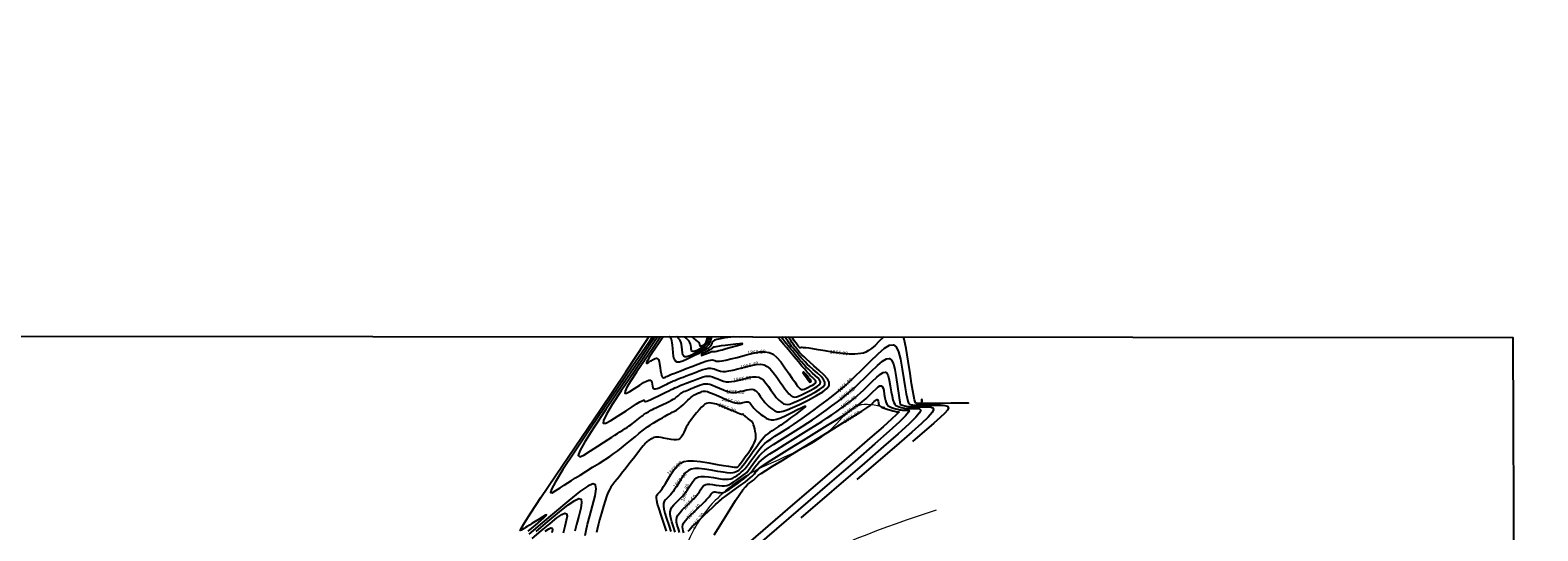
# Model space of a CAD drawing. Units: millimetres. Extents: x -4290724 to 465266005, y -120548 to 4176198.
# Drawn here: x 1208088 to 1410379, y 2088950 to 2156191 of the extents above; entities that cross this region are included whole.
import ezdxf
from ezdxf.enums import TextEntityAlignment as Align

# ---------------------------------------------------------------- set-up
doc = ezdxf.new("R2010")
doc.units = ezdxf.units.MM
doc.header["$LTSCALE"] = 7.5
doc.header["$MEASUREMENT"] = 0
for name, color, linetype in [('CVL_CURV_D', 8, 'Continuous'), ('CVL_CURV_G', 3, 'Continuous'), ('CVL_CURV_TX', 7, 'Continuous'), ('RIOS_ARROYOS_PERMANENTES', 7, 'Continuous'), ('TIRA-MAR', 7, 'Continuous')]:
    doc.layers.add(name, color=color, linetype=linetype)
doc.styles.add('MONOTXT4', font='MONOTXT4.shx')
doc.styles.add('TX1', font='romans.shx')

msp = doc.modelspace()

# ---------------------------------------------------------------- linework, layer by layer
at = {"layer": 'CVL_CURV_D', "linetype": 'Continuous'}
for points, elevation in [([(1274926.95583, 2088900.96109), (1275878.43589, 2089715.22616), (1276585.85285, 2090328.45144), (1277061.01273, 2090754.06549), (1277315.72159, 2091005.49689), (1277361.78543, 2091096.17421), (1277211.01031, 2091039.526), (1276875.20223, 2090848.98083), (1276366.16725, 2090537.96727), (1275833.89835, 2090207.87313), (1275407.40304, 2089942.85217), (1275067.00916, 2089730.48183), (1274793.04451, 2089558.33959), (1274565.83692, 2089414.00291), (1274365.71419, 2089285.04925), (1274173.00417, 2089159.05608), (1273968.03465, 2089023.60085), (1273841.9692, 2088995.5798), (1273957.23958, 2089288.92652), (1274401.07589, 2090036.77446), (1275260.70825, 2091372.25707), (1276623.36676, 2093428.50782), (1278576.28153, 2096338.66016), (1281206.68268, 2100235.84757), (1284601.8003, 2105253.20348), (1288012.65531, 2110313.78242), (1290704.48301, 2114379.67906), (1291113.7631, 2115021.30202)], 1866200), ([(1291968.82058, 2115020.53858), (1291517.39054, 2114370.40964), (1289784.63165, 2111834.04168), (1287553.00931, 2108544.02286), (1285339.10105, 2105258.8302), (1283675.48421, 2102741.29981), (1282527.21281, 2100918.7966), (1281859.34086, 2099718.6855), (1281636.9224, 2099068.33143), (1281825.01145, 2098895.0993), (1282388.66202, 2099126.35402), (1283292.92814, 2099689.46053), (1284249.02216, 2100323.14071), (1285014.96874, 2100829.8604), (1285626.04036, 2101232.60045), (1286117.50948, 2101554.34173), (1286524.64858, 2101818.06508), (1286882.73013, 2102046.75136), (1287227.02661, 2102263.38143), (1287592.81048, 2102490.93614), (1287944.26572, 2102709.80221), (1288232.63431, 2102892.51858), (1288473.77575, 2103050.2944), (1288683.54953, 2103194.33882), (1288877.81514, 2103335.86101), (1289072.43206, 2103486.07012), (1289283.25979, 2103656.17531), (1289526.15782, 2103857.38573), (1289765.41233, 2104056.3018), (1289962.01859, 2104217.45161), (1290126.89972, 2104348.93585), (1290270.97883, 2104458.8552), (1290405.17903, 2104555.31033), (1290540.42344, 2104646.40194), (1290687.63517, 2104740.23069), (1290857.73733, 2104844.89727), (1291032.66121, 2104950.12083), (1291198.69315, 2105046.12358), (1291373.28892, 2105141.76082), (1291573.90427, 2105245.88783), (1291817.99494, 2105367.35991), (1292123.01669, 2105515.03235), (1292506.42527, 2105697.76044), (1292985.67642, 2105924.39947), (1293464.38655, 2106151.59782), (1293845.68335, 2106336.50907), (1294146.28958, 2106488.7463), (1294382.92796, 2106617.92258), (1294572.32125, 2106733.65101), (1294731.19217, 2106845.54466), (1294876.26346, 2106963.21662), (1295024.25787, 2107096.27997), (1295166.92313, 2107226.59908), (1295291.19355, 2107333.55965), (1295406.57172, 2107423.05677), (1295522.56026, 2107500.98551), (1295648.66175, 2107573.24095), (1295794.37879, 2107645.71818), (1295969.21399, 2107724.31227), (1296182.66994, 2107814.91831), (1296399.39132, 2107905.28013), (1296586.9722, 2107982.92099), (1296759.33932, 2108053.40508), (1296930.41938, 2108122.29663), (1297114.13912, 2108195.15982), (1297324.42525, 2108277.55886), (1297575.2045, 2108375.05797), (1297880.40358, 2108493.22133), (1298191.6812, 2108605.0297), (1298466.18635, 2108677.72382), (1298726.08118, 2108708.2579), (1298993.52785, 2108693.58614), (1299290.68852, 2108630.66277), (1299639.72535, 2108516.44198), (1300062.80049, 2108347.87798), (1300582.07611, 2108121.925), (1301104.35423, 2107896.07621), (1301539.14886, 2107727.91891), (1301912.69005, 2107614.54848), (1302251.2079, 2107553.0603), (1302580.93248, 2107540.54974), (1302928.09386, 2107574.11219), (1303318.92212, 2107650.84301), (1303779.64733, 2107767.83758), (1304234.70455, 2107882.65346), (1304603.40932, 2107950.88039), (1304904.3125, 2107966.66195), (1305155.96493, 2107924.14177), (1305376.91746, 2107817.46346), (1305585.72095, 2107640.77063), (1305800.92624, 2107388.20688), (1306041.08419, 2107053.91583), (1306277.72321, 2106713.07338), (1306479.19336, 2106434.93801), (1306659.2779, 2106204.77725), (1306831.76013, 2106007.85859), (1307010.42332, 2105829.44957), (1307209.05074, 2105654.81768), (1307441.42567, 2105469.23044), (1307721.3314, 2105257.95536), (1308019.72511, 2105065.20935), (1308324.26284, 2104951.94525), (1308673.77611, 2104928.53448), (1309107.09644, 2105005.34844), (1309663.05535, 2105192.75854), (1310380.48436, 2105501.13621), (1311298.215, 2105940.85284), (1312455.07878, 2106522.27986), (1313592.37428, 2107120.14673), (1314433.72551, 2107624.03183), (1314991.45214, 2108066.57993), (1315277.87382, 2108480.43578), (1315305.31021, 2108898.24414), (1315086.08099, 2109352.64979), (1314632.50582, 2109876.29749), (1313956.90435, 2110501.832), (1313255.34454, 2111119.00428), (1312700.44809, 2111610.01235), (1312269.3653, 2111996.17149), (1311939.24646, 2112298.79701), (1311687.24187, 2112539.20423), (1311490.50182, 2112738.70843), (1311326.1766, 2112918.62493), (1311171.41653, 2113100.26902), (1311025.79546, 2113276.95272), (1310897.1419, 2113437.50768), (1310774.98802, 2113596.52867), (1310648.86601, 2113768.61046), (1310508.30806, 2113968.34782), (1310342.84637, 2114210.33552), (1310142.01311, 2114509.16832), (1309895.34049, 2114879.44102), (1309810.38615, 2115004.60861)], 1865800), ([(1292322.90618, 2115020.22243), (1291957.90857, 2114494.56952), (1290677.56714, 2112620.43862), (1289028.61382, 2110189.43255), (1287399.54929, 2107766.50146), (1286196.83831, 2105923.88902), (1285403.87181, 2104614.03378), (1285004.04072, 2103789.37428), (1284980.73597, 2103402.34907), (1285317.34849, 2103405.39669), (1285997.2692, 2103750.95569), (1287003.88904, 2104391.46461), (1288043.87112, 2105079.41862), (1288854.01219, 2105610.16653), (1289462.90362, 2106000.42733), (1289899.13679, 2106266.92001), (1290191.3031, 2106426.36358), (1290367.99391, 2106495.47701), (1290457.80061, 2106490.97931), (1290489.31459, 2106429.58947), (1290511.16836, 2106359.87483), (1290563.26911, 2106322.88357), (1290661.12018, 2106324.05594), (1290820.22496, 2106368.83217), (1291056.08679, 2106462.65251), (1291384.20904, 2106610.95718), (1291820.09507, 2106819.18643), (1292379.24825, 2107092.78051), (1292943.59527, 2107370.1455), (1293399.75405, 2107593.09349), (1293770.26479, 2107772.17372), (1294077.66765, 2107917.9354), (1294344.50283, 2108040.92776), (1294593.31052, 2108151.70003), (1294846.63089, 2108260.80142), (1295127.00413, 2108378.78116), (1295405.37694, 2108494.80305), (1295650.88918, 2108596.26252), (1295883.37076, 2108691.05621), (1296122.65162, 2108787.08078), (1296388.56167, 2108892.23289), (1296700.93084, 2109014.4092), (1297079.58904, 2109161.50635), (1297544.36622, 2109341.42099), (1298011.63245, 2109515.56398), (1298400.00604, 2109640.13301), (1298732.68917, 2109715.20506), (1299032.88406, 2109740.85711), (1299323.7929, 2109717.16614), (1299628.61789, 2109644.20912), (1299970.56125, 2109522.06303), (1300372.82516, 2109350.80485), (1300779.04118, 2109179.53547), (1301136.41048, 2109057.34564), (1301473.48973, 2108984.29716), (1301818.8356, 2108960.45183), (1302201.00474, 2108985.87144), (1302648.55382, 2109060.61779), (1303190.0395, 2109184.75266), (1303854.01846, 2109358.33785), (1304516.86435, 2109525.58108), (1305053.92747, 2109624.96185), (1305492.22936, 2109647.94961), (1305858.79157, 2109586.01383), (1306180.63568, 2109430.62396), (1306484.78323, 2109173.24946), (1306798.25578, 2108805.3598), (1307148.07488, 2108318.42444), (1307488.90884, 2107824.81356), (1307767.31034, 2107430.86784), (1307998.12751, 2107119.01251), (1308196.20848, 2106871.67276), (1308376.4014, 2106671.27381), (1308553.55439, 2106500.24087), (1308742.51559, 2106340.99914), (1308958.13313, 2106175.97385), (1309184.53801, 2106029.72868), (1309415.60464, 2105943.79006), (1309680.79625, 2105926.02724), (1310009.57609, 2105984.30948), (1310431.40739, 2106126.50605), (1310975.75341, 2106360.48621), (1311672.07738, 2106694.11922), (1312549.84254, 2107135.27434), (1313412.76036, 2107588.90312), (1314051.1318, 2107971.22367), (1314474.30435, 2108307.00503), (1314691.62551, 2108621.01628), (1314712.44275, 2108938.02649), (1314546.10357, 2109282.80472), (1314201.95546, 2109680.12004), (1313689.3459, 2110154.74152), (1313153.42874, 2110627.36386), (1312718.30579, 2111016.87607), (1312361.74651, 2111345.33871), (1312061.52033, 2111634.81234), (1311795.39671, 2111907.35749), (1311541.14509, 2112185.03472), (1311276.53492, 2112489.90458), (1310979.33565, 2112844.02761), (1310689.18127, 2113194.22041), (1310452.06892, 2113483.74967), (1310255.31273, 2113729.35109), (1310086.22685, 2113947.76039), (1309932.12542, 2114155.71328), (1309780.32258, 2114369.94547), (1309618.13249, 2114607.19268), (1309432.86927, 2114884.19061), (1309350.86013, 2115005.0189)], 1865600), ([(1292676.99178, 2115019.90628), (1292398.42659, 2114618.7294), (1291570.50263, 2113406.83557), (1290504.21833, 2111834.84224), (1289450.79497, 2110268.07055), (1288673.07021, 2109076.55791), (1288160.30388, 2108229.54904), (1287901.75586, 2107696.28866), (1287886.68601, 2107446.02148), (1288104.35417, 2107447.9922), (1288544.02022, 2107671.44554), (1289194.944, 2108085.62622), (1289868.07108, 2108526.02639), (1290394.40162, 2108851.82034), (1290793.27735, 2109067.77597), (1291084.04003, 2109178.66117), (1291286.0314, 2109189.24384), (1291418.59322, 2109104.29189), (1291501.06722, 2108928.5732), (1291552.79516, 2108666.85567), (1291598.1235, 2108399.67972), (1291655.61842, 2108202.65556), (1291735.95123, 2108073.15581), (1291849.79325, 2108008.55308), (1292007.81582, 2108006.21997), (1292220.69024, 2108063.5291), (1292499.08783, 2108177.85308), (1292853.67993, 2108346.56453), (1293210.92712, 2108522.1442), (1293499.68819, 2108663.27642), (1293734.23168, 2108776.63914), (1293928.82615, 2108868.91029), (1294097.74017, 2108946.76784), (1294255.24228, 2109016.88973), (1294415.60105, 2109085.95392), (1294593.08503, 2109160.63834), (1294775.87194, 2109236.62397), (1294956.92923, 2109310.76704), (1295157.7101, 2109391.50844), (1295399.66769, 2109487.28902), (1295704.25519, 2109606.54966), (1296092.92577, 2109757.73124), (1296587.1326, 2109949.27461), (1297208.32885, 2110189.62066), (1297831.58371, 2110426.09825), (1298333.82573, 2110602.54219), (1298739.29717, 2110722.15221), (1299072.24027, 2110788.12807), (1299356.89727, 2110803.66951), (1299617.51044, 2110771.97626), (1299878.322, 2110696.24808), (1300163.57422, 2110579.68471), (1300453.72813, 2110462.99473), (1300733.67211, 2110386.77237), (1301034.28941, 2110354.04584), (1301386.46329, 2110367.84336), (1301821.077, 2110431.19314), (1302369.01378, 2110547.12339), (1303061.15689, 2110718.66231), (1303928.38958, 2110948.83813), (1304799.02416, 2111168.5087), (1305504.44562, 2111299.04332), (1306080.14622, 2111329.23727), (1306561.61822, 2111247.88588), (1306984.35389, 2111043.78445), (1307383.8455, 2110705.7283), (1307795.58531, 2110222.51273), (1308255.06557, 2109582.93305), (1308700.09447, 2108936.55374), (1309055.42732, 2108426.79768), (1309336.97711, 2108033.24777), (1309560.65684, 2107735.48692), (1309742.37948, 2107513.09805), (1309898.05804, 2107345.66405), (1310043.6055, 2107212.76784), (1310194.93486, 2107093.99233), (1310349.35091, 2106994.24801), (1310506.94643, 2106935.63487), (1310687.81638, 2106923.52), (1310912.05573, 2106963.27053), (1311199.75944, 2107060.25356), (1311571.02246, 2107219.83622), (1312045.93976, 2107447.3856), (1312644.6063, 2107748.26882), (1313233.14643, 2108057.65952), (1313668.53809, 2108318.4155), (1313957.15657, 2108547.43013), (1314105.3772, 2108761.59679), (1314119.57528, 2108977.80884), (1314006.12615, 2109212.95965), (1313771.4051, 2109483.9426), (1313421.78745, 2109807.65105), (1313051.51294, 2110135.72343), (1312736.1635, 2110423.73979), (1312454.12772, 2110694.50594), (1312183.79421, 2110970.82766), (1311903.55155, 2111275.51075), (1311591.78837, 2111631.361), (1311226.89324, 2112061.18423), (1310787.25477, 2112587.78621), (1310352.56708, 2113111.48811), (1310006.99593, 2113529.99166), (1309735.63744, 2113862.17351), (1309523.58768, 2114126.91032), (1309355.94277, 2114343.07874), (1309217.7988, 2114529.55542), (1309094.25186, 2114705.21703), (1308970.39805, 2114888.9402), (1308891.3341, 2115005.42919)], 1865400), ([(1293031.07739, 2115019.59014), (1292838.94461, 2114742.88928), (1292463.43812, 2114193.23251), (1291979.82283, 2113480.25193), (1291502.04066, 2112769.63963), (1291149.3021, 2112229.2268), (1290916.73595, 2111845.06431), (1290799.471, 2111603.20304), (1290792.63604, 2111489.69388), (1290891.35985, 2111490.58771), (1291090.77123, 2111591.9354), (1291385.99896, 2111779.78784), (1291692.27104, 2111972.63417), (1291934.79105, 2112093.47416), (1292123.65108, 2112135.12461), (1292268.94327, 2112090.40233), (1292380.75971, 2111952.12411), (1292469.19252, 2111713.10676), (1292544.33383, 2111366.16708), (1292616.27573, 2110904.12188), (1292685.07864, 2110439.48462), (1292747.96773, 2110082.42756), (1292810.78227, 2109822.25568), (1292879.36155, 2109648.27398), (1292959.54484, 2109549.78743), (1293057.17143, 2109516.10102), (1293178.08059, 2109536.51974), (1293328.1116, 2109600.34856), (1293478.25898, 2109674.14291), (1293599.62232, 2109733.45935), (1293698.19857, 2109781.10455), (1293779.98466, 2109819.88518), (1293850.9775, 2109852.60792), (1293917.17404, 2109882.07944), (1293984.57121, 2109911.10641), (1294059.16592, 2109942.49552), (1294146.36693, 2109978.44488), (1294262.96929, 2110025.27157), (1294432.04943, 2110091.96066), (1294676.68377, 2110187.49726), (1295019.94872, 2110320.86643), (1295484.92071, 2110501.05328), (1296094.67616, 2110737.04288), (1296872.29149, 2111037.82032), (1297651.53496, 2111336.63252), (1298267.64542, 2111564.95137), (1298745.90516, 2111729.09937), (1299111.59647, 2111835.39904), (1299390.00165, 2111890.17288), (1299606.40298, 2111899.7434), (1299786.08276, 2111870.43313), (1299954.32327, 2111808.56456), (1300128.41507, 2111746.45399), (1300330.93373, 2111716.1991), (1300595.08909, 2111723.79452), (1300954.09099, 2111775.23489), (1301441.14926, 2111876.51484), (1302089.47374, 2112033.62898), (1302932.27428, 2112252.57196), (1304002.7607, 2112539.3384), (1305081.18397, 2112811.43633), (1305954.96377, 2112973.12478), (1306668.06308, 2113010.52493), (1307264.44487, 2112909.75794), (1307788.07211, 2112656.94495), (1308282.90778, 2112238.20714), (1308792.91484, 2111639.66565), (1309362.05627, 2110847.44166), (1309911.2801, 2110048.29392), (1310343.5443, 2109422.72751), (1310675.82672, 2108947.48303), (1310925.10519, 2108599.30109), (1311108.35757, 2108354.92229), (1311242.56169, 2108191.08724), (1311344.69542, 2108084.53654), (1311431.73659, 2108012.01081), (1311514.1638, 2107958.76734), (1311598.28822, 2107927.47967), (1311694.83652, 2107921.01276), (1311814.53538, 2107942.23158), (1311968.11148, 2107994.00108), (1312166.29151, 2108079.18622), (1312419.80214, 2108200.65197), (1312739.37006, 2108361.2633), (1313053.53251, 2108526.41591), (1313285.94437, 2108665.60733), (1313440.00878, 2108787.85523), (1313519.12889, 2108902.1773), (1313526.70782, 2109017.59119), (1313466.14872, 2109143.11458), (1313340.85474, 2109287.76515), (1313154.229, 2109460.56057), (1312949.59714, 2109644.083), (1312754.0212, 2109830.60352), (1312546.50893, 2110043.67316), (1312306.06808, 2110306.84298), (1312011.7064, 2110643.66401), (1311642.43164, 2111077.68729), (1311177.25156, 2111632.46387), (1310595.1739, 2112331.5448), (1310015.95288, 2113028.7558), (1309561.92295, 2113576.23365), (1309215.96214, 2113994.99593), (1308960.94852, 2114306.06025), (1308779.76012, 2114530.4442), (1308655.27501, 2114689.16538), (1308570.37123, 2114803.24138), (1308507.92683, 2114893.6898), (1308453.69162, 2114973.59733), (1308430.32155, 2115005.84081)], 1865200), ([(1302435.60169, 2115011.19324), (1302112.83295, 2114970.72496), (1301292.80742, 2114857.73709), (1300673.24218, 2114755.38579), (1300224.44157, 2114655.62528), (1299916.70993, 2114550.40977), (1299720.35161, 2114431.69346), (1299605.67094, 2114291.43059), (1299542.97227, 2114121.57534), (1299486.53669, 2113946.89551), (1299396.30225, 2113787.80117), (1299251.05877, 2113629.71), (1299029.59606, 2113458.03967), (1298710.70393, 2113258.20785), (1298273.17218, 2113015.6322), (1297695.79063, 2112715.73042), (1296957.34909, 2112343.92016), (1296218.89427, 2111986.32869), (1295641.46088, 2111741.92601), (1295203.82072, 2111615.39397), (1294884.74562, 2111611.41439), (1294663.00738, 2111734.6691), (1294517.37783, 2111989.83992), (1294426.62876, 2112381.60868), (1294369.532, 2112914.65721), (1294325.01199, 2113456.87626), (1294283.35279, 2113884.43967), (1294240.36568, 2114214.45385), (1294191.86193, 2114464.02521), (1294133.65281, 2114650.26018), (1294061.5496, 2114790.26516), (1293971.36355, 2114901.14657), (1293858.90595, 2115000.01084), (1293835.50014, 2115018.8719)], 1865200), ([(1299517.76244, 2115013.79845), (1299428.32479, 2114713.96382), (1299343.29464, 2114409.65468), (1299243.84791, 2114156.17882), (1299113.53804, 2113938.19378), (1298935.91849, 2113740.35709), (1298694.54272, 2113547.32629), (1298372.96418, 2113343.75892), (1297954.73632, 2113114.31251), (1297423.41261, 2112843.64462), (1296892.97323, 2112586.78313), (1296478.19713, 2112411.22629), (1296163.83589, 2112320.33707), (1295934.6411, 2112317.4785), (1295775.36434, 2112406.01357), (1295670.75719, 2112589.30529), (1295605.57124, 2112870.71665), (1295564.55808, 2113253.61066), (1295529.24573, 2113645.72027), (1295486.31133, 2113963.10217), (1295428.23017, 2114221.60502), (1295347.4775, 2114437.07745), (1295236.52858, 2114625.36812), (1295087.85868, 2114802.32567), (1294893.94307, 2114983.79874), (1294852.186, 2115017.96415)], 1865400), ([(1299237.13909, 2115014.04901), (1299200.0526, 2114872.41385), (1299091.39356, 2114524.55647), (1298976.0173, 2114246.67755), (1298842.24092, 2114022.6745), (1298678.38151, 2113836.44473), (1298472.75617, 2113671.88563), (1298213.68201, 2113512.89461), (1297889.47612, 2113343.36907), (1297567.05219, 2113187.23758), (1297314.93338, 2113080.52656), (1297123.85106, 2113025.28017), (1296984.53658, 2113023.54261), (1296887.72129, 2113077.35804), (1296824.13656, 2113188.77065), (1296784.51373, 2113359.82462), (1296759.58415, 2113592.56412), (1296733.47947, 2113834.56427), (1296689.26988, 2114041.76467), (1296616.09466, 2114228.75619), (1296503.09306, 2114410.12969), (1296339.40434, 2114600.47607), (1296114.16776, 2114814.38618), (1295874.85533, 2115017.05105)], 1865600), ([(1298971.28362, 2115014.28638), (1298938.93922, 2114892.93412), (1298838.49657, 2114555.16133), (1298748.56335, 2114304.99192), (1298662.2203, 2114125.56317), (1298572.54817, 2114000.01234), (1298472.6277, 2113911.4767), (1298355.53964, 2113843.09353), (1298241.13115, 2113787.69203), (1298151.66963, 2113749.82683), (1298083.86623, 2113730.22327), (1298034.43206, 2113729.60672), (1298000.07825, 2113748.70252), (1297977.51592, 2113788.23602), (1297963.45621, 2113848.93259), (1297954.61023, 2113931.51757), (1297937.7132, 2114023.40828), (1297892.22843, 2114120.42717), (1297803.95915, 2114235.90735), (1297658.70862, 2114383.18193), (1297442.28011, 2114575.58401), (1297140.47685, 2114826.44669), (1296904.51443, 2115016.13171)], 1865800), ([(1294638.77138, 2088795.42312), (1294413.50182, 2089476.92073), (1294192.80576, 2090155.4009), (1294042.29654, 2090703.63253), (1293965.00374, 2091148.6377), (1293963.95691, 2091517.43845), (1294042.18565, 2091837.05686), (1294202.7195, 2092134.51498), (1294448.58805, 2092436.83486), (1294782.82087, 2092771.03859), (1295126.54991, 2093099.7668), (1295409.48437, 2093380.71454), (1295647.51968, 2093633.48543), (1295856.55125, 2093877.6831), (1296052.47451, 2094132.91119), (1296251.18489, 2094418.77332), (1296468.5778, 2094754.87311), (1296720.54868, 2095160.81419), (1296979.23274, 2095557.94702), (1297222.82874, 2095859.66618), (1297476.32737, 2096073.64154), (1297764.71936, 2096207.54294), (1298112.99541, 2096269.04026), (1298546.14622, 2096265.80333), (1299089.16251, 2096205.50202), (1299767.03497, 2096095.80618), (1300445.76993, 2095982.29167), (1300992.15273, 2095907.08519), (1301432.3426, 2095872.68292), (1301792.49881, 2095881.581), (1302098.78059, 2095936.27561), (1302377.3472, 2096039.2629), (1302654.35787, 2096193.03904), (1302955.97188, 2096400.10019), (1303251.75131, 2096620.42765), (1303505.98838, 2096825.98519), (1303736.93742, 2097037.24269), (1303962.8528, 2097274.67001), (1304201.98887, 2097558.73703), (1304472.59999, 2097909.91362), (1304792.94052, 2098348.66965), (1305181.2648, 2098895.47499), (1305577.3511, 2099446.44742), (1305927.9885, 2099901.46851), (1306261.94762, 2100286.65387), (1306607.99911, 2100628.11908), (1306994.91358, 2100951.97975), (1307451.46166, 2101284.35147), (1308006.41397, 2101651.34984), (1308688.54114, 2102079.09045), (1309381.89104, 2102509.99186), (1309980.64816, 2102889.32757), (1310528.78813, 2103247.49554), (1311070.28653, 2103614.89376), (1311649.11898, 2104021.9202), (1312309.26108, 2104498.97283), (1313094.68842, 2105076.44965), (1314049.37662, 2105784.74862), (1315012.35701, 2106506.33157), (1315830.15064, 2107135.65876), (1316557.96768, 2107721.12583), (1317251.01833, 2108311.12841), (1317964.51275, 2108954.06212), (1318753.66114, 2109698.3226), (1319673.67366, 2110592.30547), (1320779.7605, 2111684.40637), (1321871.187, 2112734.50216), (1322733.97686, 2113464.52964), (1323403.47785, 2113865.9743), (1323915.03775, 2113930.32163), (1324304.00432, 2113649.05712), (1324605.72533, 2113013.66628), (1324855.54855, 2112015.63458), (1325088.82174, 2110646.44753), (1325302.69934, 2109254.89793), (1325476.81718, 2108169.58014), (1325620.24514, 2107351.68201), (1325742.05307, 2106762.39137), (1325851.31086, 2106362.89606), (1325957.08836, 2106114.38393), (1326068.45546, 2105978.04282), (1326194.48201, 2105915.06056), (1326333.23046, 2105880.27458), (1326494.25397, 2105853.98989), (1326703.85853, 2105835.59573), (1326988.35013, 2105824.48136), (1327374.03474, 2105820.036), (1327887.21835, 2105821.64891), (1328554.20693, 2105828.70933), (1329401.30647, 2105840.60651), (1330228.65833, 2105838.27871), (1330818.56725, 2105789.81583), (1331170.58427, 2105675.33458), (1331284.26046, 2105474.95165), (1331159.14687, 2105168.78373), (1330794.79456, 2104736.94751), (1330190.75457, 2104159.55971), (1329346.57797, 2103416.737), (1326489.11263, 2100951.05425)], 1865800), ([(1304267.37929, 2096800.39992), (1305257.12598, 2098204.27829), (1305576.52304, 2098640.41433), (1305891.12388, 2099020.67196), (1306237.66154, 2099374.25229), (1306652.86908, 2099730.35645), (1307173.47953, 2100118.18556), (1307836.22593, 2100566.94073), (1308677.84134, 2101105.82308), (1309735.05878, 2101764.03373), (1310801.05884, 2102424.73267), (1311676.95478, 2102973.32737), (1312411.37868, 2103442.39018), (1313052.96261, 2103864.49345), (1313650.33865, 2104272.20953), (1314252.13886, 2104698.11077), (1314906.99532, 2105174.7695), (1315663.54011, 2105734.75809), (1316416.03298, 2106298.61799), (1317055.0739, 2106790.38733), (1317623.80525, 2107247.88346), (1318165.36942, 2107708.92372), (1318722.90878, 2108211.32548), (1319339.56571, 2108792.90607), (1320058.4826, 2109491.48285), (1320922.80183, 2110344.87317), (1321775.66516, 2111165.43983), (1322449.86707, 2111735.89846), (1322973.02905, 2112049.59565), (1323372.77258, 2112099.87799), (1323676.71913, 2111880.09206), (1323912.49019, 2111383.58446), (1324107.70724, 2110603.70177), (1324289.99176, 2109533.79058), (1324838.21519, 2105927.44023)], 1865600), ([(1295806.99632, 2088670.04484), (1295719.37846, 2088960.981), (1295638.45017, 2089243.55614), (1295610.32106, 2089496.49874), (1295647.59947, 2089741.52028), (1295762.89376, 2090000.33223), (1295968.81228, 2090294.64607), (1296277.96339, 2090646.17328), (1296702.95544, 2091076.62534), (1297256.39678, 2091607.71374), (1297813.34634, 2092136.03917), (1298252.03178, 2092555.70679), (1298589.81452, 2092884.68471), (1298844.05599, 2093140.94104), (1299032.11763, 2093342.44391), (1299171.36086, 2093507.16142), (1299279.14711, 2093653.06171), (1299372.83783, 2093798.11289), (1299459.92384, 2093931.80769), (1299541.93045, 2094033.38147), (1299627.27079, 2094105.41629), (1299724.35798, 2094150.49421), (1299841.60514, 2094171.19728), (1299987.42539, 2094170.10757), (1300170.23187, 2094149.80713), (1300398.43769, 2094112.87802), (1300635.49827, 2094080.88913), (1300852.86685, 2094079.87148), (1301070.95334, 2094119.10034), (1301310.1676, 2094207.85096), (1301590.91954, 2094355.39861), (1301933.61904, 2094571.01854), (1302358.676, 2094863.98601), (1302886.50029, 2095243.57629), (1303414.07285, 2095630.06168), (1303838.14725, 2095949.94236), (1304178.79233, 2096221.83538), (1304456.07692, 2096464.35775), (1304690.06986, 2096696.12652), (1304900.83999, 2096935.75873), (1305108.45615, 2097201.87141), (1305332.98717, 2097513.08159), (1305575.69498, 2097834.38125), (1305854.25926, 2098139.87541), (1306213.37546, 2098461.85072), (1306697.73905, 2098832.59383), (1307352.04548, 2099284.39137), (1308220.99021, 2099849.52998), (1309349.2687, 2100560.29632), (1310781.57641, 2101448.97701), (1312220.22664, 2102339.47348), (1313373.2614, 2103057.32717), (1314293.96923, 2103637.28483), (1315035.63869, 2104114.09315), (1315651.55831, 2104522.49887), (1316195.01664, 2104897.2487), (1316719.30222, 2105273.08936), (1317277.70359, 2105684.76757), (1317819.70895, 2106090.90442), (1318279.99717, 2106445.1159), (1318689.64283, 2106774.64109), (1319079.72051, 2107106.71904), (1319481.3048, 2107468.58883), (1319925.47029, 2107887.48954), (1320443.29154, 2108390.66023), (1321065.84316, 2109005.33997), (1321680.14331, 2109596.37749), (1322165.75728, 2110007.26728), (1322542.58024, 2110233.217), (1322830.5074, 2110269.43435), (1323049.43394, 2110111.12701), (1323219.25505, 2109753.50265), (1323359.86594, 2109191.76896), (1323491.16178, 2108421.13363), (1323615.04499, 2107636.90352), (1323726.7227, 2107022.10635), (1323836.04719, 2106553.53108), (1323952.87073, 2106207.96665), (1324087.04559, 2105962.20202), (1324248.42405, 2105793.02615), (1324446.85838, 2105677.22798), (1324692.20085, 2105591.59647), (1324944.34684, 2105521.82967), (1325169.3368, 2105467.95504), (1325386.24066, 2105428.25566), (1325614.12837, 2105401.01461), (1325872.06983, 2105384.51496), (1326179.135, 2105377.03978), (1326554.39379, 2105376.87215), (1327016.91614, 2105382.29515), (1327422.99683, 2105344.63138), (1327577.95108, 2105176.28636), (1327424.37947, 2104817.16753), (1326904.88259, 2104207.18236), (1325962.06102, 2103286.23828), (1324538.51534, 2101994.24275), (1322576.84615, 2100271.10322), (1320019.65402, 2098056.72714), (1311503.84146, 2090708.5043)], 1865400), ([(1296394.33332, 2088892.93185), (1296488.89734, 2089037.96157), (1296662.36219, 2089241.77911), (1296932.1256, 2089523.44067), (1297315.58534, 2089902.00243), (1297830.13913, 2090396.52058), (1298493.18473, 2091026.05131), (1299156.74456, 2091654.17536), (1299673.30548, 2092143.20292), (1300060.96194, 2092510.28435), (1300337.80836, 2092772.57001), (1300521.93918, 2092947.21026), (1300631.44884, 2093051.35548), (1300684.43177, 2093102.15601), (1300698.9824, 2093116.76224), (1300714.13905, 2093121.41394), (1300730.36244, 2093130.18786), (1300783.22392, 2093166.26463), (1300890.2587, 2093242.30905), (1301069.002, 2093370.98595), (1301336.98902, 2093564.96011), (1301711.75497, 2093836.89636), (1302210.83506, 2094199.4595), (1302851.76449, 2094665.31433), (1303495.23362, 2095134.87869), (1304004.22669, 2095511.92095), (1304399.71978, 2095814.13172), (1304702.68898, 2096059.20162), (1304934.11035, 2096264.82127), (1305114.95999, 2096448.68129), (1305266.21396, 2096628.47229), (1305408.84835, 2096821.88489), (1305574.86692, 2097028.34816), (1305817.39464, 2097259.07886), (1306189.08938, 2097549.44915), (1306742.60902, 2097934.8312), (1307530.61143, 2098450.59718), (1308605.75449, 2099132.11924), (1310020.69607, 2100014.76955), (1311828.09405, 2101133.92029), (1313639.39444, 2102254.21428), (1315069.56801, 2103141.32698), (1316176.55979, 2103832.17947), (1317018.31477, 2104363.69285), (1317652.77798, 2104772.78821), (1318137.89442, 2105096.38663), (1318531.60912, 2105371.40922), (1318891.86708, 2105634.77705), (1319223.38492, 2105883.19085), (1319504.92043, 2106099.84448), (1319755.4804, 2106301.39871), (1319994.0716, 2106504.51435), (1320239.70083, 2106725.85219), (1320511.37486, 2106982.07301), (1320828.10049, 2107289.83761), (1321208.88448, 2107665.80677), (1321584.62147, 2108027.31516), (1321881.64749, 2108278.63609), (1322112.13144, 2108416.83835), (1322288.24222, 2108438.99071), (1322422.14875, 2108342.16195), (1322526.01992, 2108123.42083), (1322612.02463, 2107779.83615), (1322692.33179, 2107308.47668), (1322771.21781, 2106827.90631), (1322851.67546, 2106448.36946), (1322943.94821, 2106154.45561), (1323058.27955, 2105930.75429), (1323204.91296, 2105761.855), (1323394.09189, 2105632.34726), (1323636.05984, 2105526.82056), (1323941.06028, 2105429.86442), (1324249.90503, 2105342.60721), (1324506.87821, 2105274.93761), (1324727.43173, 2105224.58563), (1324927.01748, 2105189.28124), (1325121.08738, 2105166.75444), (1325325.09333, 2105154.73522), (1325554.48722, 2105150.95357), (1325824.72097, 2105153.13948), (1326020.16608, 2105097.80772), (1325957.64299, 2104869.52162), (1325551.27707, 2104388.08401), (1324715.19365, 2103573.29771), (1323363.51809, 2102344.96556), (1321410.37574, 2100622.89037), (1318769.89193, 2098326.87498), (1315356.19204, 2095376.72221), (1304011.20588, 2085587.22932)], 1865200), ([(1304514.84839, 2103966.42062), (1304327.23214, 2104106.10016), (1304179.94152, 2104216.65437), (1304067.33486, 2104302.66452), (1303983.7705, 2104368.71188), (1303923.60678, 2104419.3777), (1303881.20203, 2104459.24325), (1303850.91459, 2104492.8898), (1303827.1028, 2104524.89861), (1303806.26718, 2104553.90103), (1303787.5964, 2104575.81295), (1303769.48103, 2104591.14247), (1303750.31163, 2104600.39767), (1303728.47878, 2104604.08663), (1303702.37302, 2104602.71745), (1303670.38494, 2104596.79822), (1303630.90509, 2104586.83703), (1303582.06649, 2104580.63098), (1303513.54912, 2104589.36894), (1303411.06394, 2104618.64661), (1303260.32193, 2104674.0597), (1303047.03408, 2104761.20392), (1302756.91135, 2104885.67497), (1302375.66474, 2105053.06857), (1301889.0052, 2105268.98041), (1301398.31812, 2105485.79271), (1301001.35108, 2105656.70094), (1300678.35838, 2105788.52079), (1300409.59432, 2105888.06791), (1300175.31321, 2105962.15796), (1299955.76935, 2106017.60663), (1299731.21703, 2106061.22956), (1299481.91057, 2106099.84242), (1299235.22827, 2106125.54817), (1299020.91865, 2106118.7917), (1298822.79134, 2106068.90163), (1298624.65595, 2105965.20655), (1298410.3221, 2105797.03508), (1298163.59941, 2105553.7158), (1297868.29751, 2105224.57732), (1297508.226, 2104798.94825), (1297149.68205, 2104365.34692), (1296860.34255, 2104005.09094), (1296626.08671, 2103696.70778), (1296432.79376, 2103418.72493), (1296266.3429, 2103149.66988), (1296112.61334, 2102868.07011), (1295957.48432, 2102552.45309), (1295786.83503, 2102181.34633), (1295613.47735, 2101820.81584), (1295447.77687, 2101546.48044), (1295271.94337, 2101351.19675), (1295068.18664, 2101227.82142), (1294818.71645, 2101169.21108), (1294505.74259, 2101168.22238), (1294111.47486, 2101217.71194), (1293618.12302, 2101310.53641), (1293125.21745, 2101408.91568), (1292732.69157, 2101480.08688), (1292423.3598, 2101524.43253), (1292180.03653, 2101542.3351), (1291985.53615, 2101534.17711), (1291822.67306, 2101500.34105), (1291674.26168, 2101441.20942), (1291523.11638, 2101357.16471), (1291380.28358, 2101269.82917), (1291264.31773, 2101197.85265), (1291169.29533, 2101137.15911), (1291089.29285, 2101083.67248), (1291018.3868, 2101033.31672), (1290950.65365, 2100982.01575), (1290880.1699, 2100925.69354), (1290801.01203, 2100860.27401), (1290715.43894, 2100784.61433), (1290619.9151, 2100688.32247), (1290499.82542, 2100553.44861), (1290340.55479, 2100362.04293), (1290127.48809, 2100096.15562), (1289846.01021, 2099737.83685), (1289481.50604, 2099269.1368), (1289019.36047, 2098672.10567), (1288553.01768, 2098069.27783), (1288172.13082, 2097577.95193), (1287856.3982, 2097172.32455), (1287585.51817, 2096826.59227), (1287339.18906, 2096514.95166), (1287097.10919, 2096211.59931), (1286838.97691, 2095890.7318), (1286544.49054, 2095526.54569), (1286254.11322, 2095156.03636), (1286012.01945, 2094810.48785), (1285803.47467, 2094455.52979), (1285613.74429, 2094056.7918), (1285428.09373, 2093579.9035), (1285231.78842, 2092990.49453), (1285010.09378, 2092254.19448), (1284748.27522, 2091336.633), (1284493.92283, 2090422.82359), (1284301.37032, 2089701.16871), (1284165.99856, 2089142.38144), (1284083.18844, 2088717.17483)], 1866200), ([(1324838.21519, 2105927.44023), (1325443.34143, 2105753.32851), (1325638.78865, 2105701.05212), (1325831.79538, 2105660.97247), (1326045.0496, 2105631.9257), (1326301.23925, 2105612.74798), (1326623.05229, 2105602.27548), (1327033.17667, 2105599.34435), (1327554.30036, 2105602.79074), (1328209.11131, 2105611.45083), (1328825.82758, 2105591.45504), (1329198.25916, 2105483.05109), (1329297.48187, 2105246.25106), (1329094.57152, 2104841.067), (1328560.60394, 2104227.511), (1327666.65495, 2103365.59513), (1326383.80036, 2102215.33146), (1324683.11599, 2100736.73207), (1318996.47705, 2095829.77927)], 1865600), ([(1327783.21789, 2106341.7392), (1327771.65764, 2106530.20114), (1327691.97922, 2106609.95716), (1327667.01657, 2106421.55877), (1327696.76317, 2106238.52466), (1327733.28606, 2106238.46109), (1327783.21789, 2106341.7392)], 1866200), ([(1293464.10425, 2088903.87529), (1293107.62519, 2089992.86047), (1292747.16135, 2091067.24565), (1292474.27202, 2091910.76632), (1292282.408, 2092555.75512), (1292165.02007, 2093034.54468), (1292115.55901, 2093379.46765), (1292127.47561, 2093622.85667), (1292194.22067, 2093797.04439), (1292309.24496, 2093934.36344), (1292439.75348, 2094063.49442), (1292566.93697, 2094205.72228), (1292705.22484, 2094382.28615), (1292869.04651, 2094614.42517), (1293072.8314, 2094923.37848), (1293331.00892, 2095330.38521), (1293658.00849, 2095856.6845), (1294068.25953, 2096523.5155), (1294498.54164, 2097184.08635), (1294903.72702, 2097685.9509), (1295325.38396, 2098041.86679), (1295805.08075, 2098264.59168), (1296384.38568, 2098366.88323), (1297104.86705, 2098361.49908), (1298008.09314, 2098261.19691), (1299135.63225, 2098078.73435), (1300256.0416, 2097883.69421), (1301131.4386, 2097734.29891), (1301793.73187, 2097626.26549), (1302274.83001, 2097555.31104), (1302606.64163, 2097517.15261), (1302821.07535, 2097507.50726), (1302950.03975, 2097522.09207), (1303025.44346, 2097556.6241), (1303085.66478, 2097605.45326), (1303155.36885, 2097675.84303), (1303245.8946, 2097782.88079), (1303368.58092, 2097941.65391), (1303534.76672, 2098167.24979), (1303755.7909, 2098474.7558), (1304042.99238, 2098879.25932), (1304407.71006, 2099395.84773), (1304769.91656, 2099918.92124), (1305047.31634, 2100348.73753), (1305247.84609, 2100709.17026), (1305379.44245, 2101024.09304), (1305450.0421, 2101317.37951), (1305467.5817, 2101612.90331), (1305439.99791, 2101934.53807), (1305375.22741, 2102306.15743), (1305299.38957, 2102670.20815), (1305228.60746, 2102962.3008), (1305155.82327, 2103196.05472), (1305073.97922, 2103385.08927), (1304976.0175, 2103543.02378), (1304854.88032, 2103683.47762), (1304703.50988, 2103820.07011), (1304514.84839, 2103966.42062)], 1866200), ([(1295222.88385, 2088732.73398), (1295066.44014, 2089218.95086), (1294915.62797, 2089699.47852), (1294826.3088, 2090100.06564), (1294806.3016, 2090445.07899), (1294863.42534, 2090758.88534), (1295005.49897, 2091065.85146), (1295240.34145, 2091390.34413), (1295575.77175, 2091756.7301), (1296019.60882, 2092189.37616), (1296469.94813, 2092617.90299), (1296830.75807, 2092968.21066), (1297118.6671, 2093259.08507), (1297350.30362, 2093509.31207), (1297542.29607, 2093737.67755), (1297711.27287, 2093962.96737), (1297873.86246, 2094203.96741), (1298046.69325, 2094479.46354), (1298219.57829, 2094744.87735), (1298382.37959, 2094946.52382), (1298551.79908, 2095089.52891), (1298744.53867, 2095179.01858), (1298977.30027, 2095220.11877), (1299266.78581, 2095217.95545), (1299629.69719, 2095177.65458), (1300082.73633, 2095104.3421), (1300540.6341, 2095031.5904), (1300922.50979, 2094993.47834), (1301251.64797, 2094995.89163), (1301551.3332, 2095044.71598), (1301844.85007, 2095145.83711), (1302155.48312, 2095305.14072), (1302506.51694, 2095528.51253), (1302921.23608, 2095821.83824), (1304267.37929, 2096800.39992)], 1865600), ([(1275991.85492, 2088862.85333), (1277552.25959, 2090197.3328), (1279103.05933, 2091503.50783), (1280290.53643, 2092450.51099), (1281148.57864, 2093044.29917), (1281711.07371, 2093290.82927), (1282011.90939, 2093196.05818), (1282084.97343, 2092765.94279), (1281964.15358, 2092006.44002), (1281683.33758, 2090923.50674), (1281376.60941, 2089803.59759), (1281154.64844, 2088899.76964)], 1865800), ([(1275463.72501, 2087939.25355), (1276657.78851, 2088962.43532), (1277842.40177, 2089960.1865), (1278749.48286, 2090683.57616), (1279404.9177, 2091137.15461), (1279834.59221, 2091325.47217), (1280064.39231, 2091253.07914), (1280120.20392, 2090924.52584), (1280027.91296, 2090344.36256), (1279813.40535, 2089517.13962), (1279582.18968, 2088655.76215)], 1865600), ([(1277208.42929, 2088916.64133), (1277661.25676, 2089230.01006), (1277958.11072, 2089360.11508), (1278116.87524, 2089310.10011), (1278155.43442, 2089083.10888), (1278091.67235, 2088682.2851)], 1865400)]:
    msp.add_lwpolyline(points, dxfattribs=dict(at, elevation=elevation))
at = {"layer": 'CVL_CURV_G', "linetype": 'Continuous'}
for points, elevation in [([(1291610.27922, 2115020.85871), (1291077.83323, 2114251.79455), (1288891.8921, 2111048.77558), (1286077.40481, 2106898.61317), (1283272.89186, 2102747.33888), (1281125.88287, 2099539.97999), (1279575.28978, 2097173.65221), (1278560.02456, 2095545.47129), (1278018.99915, 2094552.55294), (1277891.12551, 2094092.01291), (1278115.31561, 2094060.96691), (1278630.48139, 2094356.53069), (1279220.51487, 2094746.988), (1279736.93051, 2095086.3329), (1280220.0739, 2095400.24655), (1280710.29068, 2095714.41012), (1281247.92644, 2096054.50476), (1281873.32681, 2096446.21165), (1282626.8374, 2096915.21195), (1283548.80382, 2097487.18681), (1284471.73099, 2098061.93268), (1285228.99161, 2098541.74883), (1285862.23296, 2098956.0707), (1286413.10232, 2099334.3337), (1286923.24696, 2099705.97327), (1287434.31416, 2100100.42483), (1287987.95121, 2100547.12381), (1288625.80537, 2101075.50565), (1289254.0916, 2101597.86248), (1289770.38285, 2102021.04451), (1290203.36338, 2102366.32426), (1290581.71746, 2102654.97426), (1290934.12938, 2102908.26701), (1291289.2834, 2103147.47504), (1291675.86379, 2103393.87088), (1292122.55484, 2103668.72702), (1292560.95806, 2103935.15854), (1292915.18923, 2104148.67112), (1293202.70397, 2104319.12328), (1293440.95788, 2104456.37352), (1293647.40658, 2104570.28032), (1293839.5057, 2104670.7022), (1294034.71085, 2104767.49765), (1294250.47764, 2104870.52518), (1294464.00966, 2104974.26559), (1294650.49197, 2105073.84358), (1294824.35245, 2105180.0835), (1295000.01895, 2105303.80969), (1295191.91932, 2105455.84649), (1295414.48142, 2105647.01824), (1295682.13312, 2105888.14929), (1296009.30227, 2106190.06396), (1296334.31671, 2106490.85318), (1296593.55806, 2106727.5913), (1296798.53491, 2106909.57784), (1296960.75581, 2107046.11232), (1297091.72934, 2107146.49428), (1297202.96406, 2107220.02324), (1297305.96853, 2107275.99872), (1297412.25133, 2107323.72024), (1297514.90882, 2107366.52321), (1297603.76292, 2107403.30046), (1297685.4105, 2107436.68766), (1297766.44843, 2107469.32049), (1297853.47357, 2107503.83464), (1297953.08279, 2107542.86576), (1298071.87296, 2107589.04955), (1298216.44094, 2107645.02167), (1298371.72994, 2107694.49543), (1298532.36665, 2107715.31464), (1298719.47318, 2107701.31074), (1298954.17164, 2107646.31518), (1299257.58414, 2107544.1594), (1299650.8328, 2107388.67484), (1300155.03974, 2107173.69294), (1300791.32705, 2106893.04515), (1301429.66729, 2106612.61695), (1301941.88723, 2106398.49218), (1302351.89037, 2106244.7998), (1302683.58021, 2106145.66877), (1302960.86022, 2106095.22805), (1303207.6339, 2106087.60659), (1303447.80473, 2106116.93335), (1303705.27621, 2106177.3373), (1303952.54474, 2106239.72584), (1304152.89117, 2106276.79892), (1304316.39564, 2106285.37429), (1304453.13828, 2106262.26972), (1304573.19925, 2106204.30297), (1304686.65868, 2106108.29179), (1304803.59671, 2105971.05396), (1304934.0935, 2105789.40722), (1305066.53758, 2105601.33319), (1305191.07637, 2105439.00818), (1305320.4283, 2105290.54198), (1305467.31178, 2105144.04443), (1305644.44523, 2104987.62533), (1305864.54709, 2104809.39449), (1306140.33576, 2104597.46174), (1306484.52967, 2104339.93688), (1306842.23338, 2104094.24193), (1307170.75388, 2103928.48398), (1307501.11318, 2103846.80046), (1307864.33332, 2103853.32881), (1308291.43633, 2103952.20646), (1308813.44423, 2104147.57084), (1309461.37906, 2104443.55938), (1310266.26285, 2104844.30952), (1311051.31144, 2105240.51329), (1311621.82501, 2105518.75636), (1311981.95208, 2105677.01657), (1312135.8412, 2105713.27177), (1312087.6409, 2105625.4998), (1311841.4997, 2105411.6785), (1311401.56614, 2105069.78574), (1310771.98875, 2104597.79934), (1310120.39839, 2104113.96306), (1309594.54323, 2103725.81753), (1309168.74776, 2103415.2859), (1308817.33649, 2103164.29134), (1308514.63393, 2102954.75703), (1308234.96457, 2102768.60611), (1307952.65293, 2102587.76177), (1307642.0235, 2102394.14717), (1307334.9866, 2102196.8766), (1307066.69738, 2102001.76222), (1306816.34763, 2101785.77394), (1306563.12914, 2101525.88171), (1306286.23371, 2101199.05544), (1305964.85311, 2100782.26506), (1305578.17915, 2100252.4805), (1305105.40362, 2099586.67169), (1304635.1827, 2098922.06877), (1304258.47999, 2098396.99106), (1303957.94838, 2097990.04228), (1303716.24074, 2097679.82614), (1303516.00996, 2097444.94634), (1303339.90894, 2097264.0066), (1303170.59055, 2097115.61063), (1302990.70767, 2096978.36214), (1302802.19881, 2096857.56556), (1302599.21127, 2096773.38508), (1302352.71111, 2096726.71411), (1302033.66441, 2096718.44602), (1301613.03724, 2096749.4742), (1301061.79566, 2096820.69205), (1300350.90577, 2096932.99294), (1299451.33361, 2097087.27027), (1298548.62782, 2097233.34946), (1297825.50663, 2097313.65121), (1297248.69054, 2097317.96174), (1296784.90006, 2097236.06731), (1296400.85567, 2097057.75416), (1296063.27788, 2096772.80854), (1295738.88719, 2096371.01668), (1295394.4041, 2095842.16484), (1295063.29315, 2095305.7788), (1294791.0969, 2094874.57926), (1294562.65295, 2094528.14483), (1294362.79888, 2094246.05414), (1294176.37226, 2094007.88579), (1293988.21067, 2093793.21841), (1293783.15169, 2093581.63061), (1293546.03291, 2093352.70101), (1293321.40436, 2093116.93963), (1293165.09756, 2092878.68582), (1293078.87233, 2092608.26225), (1293064.48849, 2092275.99157), (1293123.70587, 2091852.19641), (1293258.28428, 2091307.19943), (1293469.98356, 2090611.32327), (1293760.56351, 2089734.8906), (1294054.65891, 2088858.11226)], 1866000), ([(1302065.46379, 2113938.0233), (1301348.48846, 2113849.66184), (1300789.87249, 2113778.65269), (1300369.86403, 2113721.6421), (1300068.71123, 2113675.27634), (1299866.66225, 2113636.20167), (1299743.96524, 2113601.06436), (1299680.86835, 2113566.51067), (1299657.61975, 2113529.18687), (1299639.93127, 2113489.20775), (1299598.53679, 2113444.28979), (1299521.21754, 2113387.48173), (1299395.75473, 2113311.83233), (1299209.92959, 2113210.39032), (1298951.52333, 2113076.20447), (1298608.31717, 2112902.32351), (1298168.09235, 2112681.79619), (1298172.65577, 2112518.87727), (1298614.7301, 2112689.30167), (1298960.85776, 2112821.04589), (1299223.93746, 2112918.36382), (1299416.86795, 2112985.50931), (1299552.54795, 2113026.73625), (1299643.8762, 2113046.2985), (1299703.75141, 2113048.44993), (1299745.07233, 2113037.44442), (1299791.42386, 2113026.76094), (1299870.93473, 2113030.16936), (1300003.31935, 2113052.35985), (1300208.29211, 2113098.0226), (1300505.56744, 2113171.84779), (1300914.85975, 2113278.52559), (1301455.88344, 2113422.74619), (1302148.35294, 2113609.19977), (1302825.76945, 2113794.18248), (1303308.03796, 2113932.66192), (1303594.47852, 2114027.33547), (1303684.41118, 2114080.90052), (1303577.15598, 2114096.05445), (1303272.03299, 2114075.49464), (1302768.36224, 2114021.91846), (1302065.46379, 2113938.0233)], 1865000), ([(1322621.60107, 2114993.17003), (1322020.68083, 2114403.36788), (1321448.9389, 2113864.15117), (1320979.49995, 2113456.61591), (1320582.93748, 2113161.20433), (1320229.82499, 2112958.35869), (1319890.73599, 2112828.52121), (1319536.24399, 2112752.13413), (1319136.92249, 2112709.6397), (1318732.83797, 2112684.02616), (1318359.75481, 2112673.52898), (1317981.79338, 2112681.46129), (1317563.07408, 2112711.13619), (1317067.71726, 2112765.86679), (1316459.84332, 2112848.96622), (1315703.57261, 2112963.74759), (1314763.02553, 2113113.524), (1313829.10596, 2113263.40702), (1313098.70392, 2113378.60452), (1312544.919, 2113462.57405), (1312140.85076, 2113518.77316), (1311859.59881, 2113550.65941), (1311674.26271, 2113561.69037), (1311557.94205, 2113555.32357), (1311483.73641, 2113535.01659), (1311422.32429, 2113520.63667), (1311355.93962, 2113537.40452), (1311275.01514, 2113596.80792), (1311169.98357, 2113710.33463), (1311031.27765, 2113889.47241), (1310849.33012, 2114145.70903), (1310614.57372, 2114490.53225), (1310317.44117, 2114935.42983), (1310270.72882, 2115004.19759)], 1866000), ([(1333981.74822, 2106072.32923), (1334010.03995, 2106096.74193), (1333997.70878, 2106103.78795), (1333922.93416, 2106108.29989), (1333757.6898, 2106110.05645), (1333473.9494, 2106108.83629), (1333043.68667, 2106104.4181), (1332438.87533, 2106096.58057), (1331631.48909, 2106085.10237), (1330593.50164, 2106069.76218), (1329554.1135, 2106054.62792), (1328741.26002, 2106043.95348), (1328125.01719, 2106037.79652), (1327675.46101, 2106036.21473), (1327362.66747, 2106039.26577), (1327156.71256, 2106047.00732), (1327027.67226, 2106059.49704), (1326945.62259, 2106076.79261), (1326879.254, 2106128.45023), (1326811.42052, 2106275.06282), (1326733.44349, 2106563.24308), (1326636.64425, 2107039.60373), (1326512.34411, 2107750.75747), (1326351.86443, 2108743.31704), (1326146.52652, 2110063.89514), (1325887.65172, 2111759.10449), (1325616.02861, 2113440.09989), (1325360.93114, 2114705.19778), (1325274.74322, 2114990.80115)], 1866000), ([(1312886.67055, 2109113.47009), (1312856.53744, 2109141.78715), (1312815.30235, 2109185.22131), (1312754.59077, 2109253.63248), (1312666.02818, 2109356.88057), (1312541.24007, 2109504.8255), (1312371.85193, 2109707.32718), (1312149.48924, 2109974.24552), (1311865.77749, 2110315.44044), (1311781.28902, 2110199.96709), (1312039.2411, 2109824.25992), (1312240.62362, 2109531.37765), (1312392.71481, 2109310.90283), (1312502.79288, 2109152.41799), (1312578.13605, 2109045.50567), (1312626.02253, 2108979.74842), (1312653.73055, 2108944.72878), (1312668.53832, 2108930.0293), (1312834.13383, 2108974.25778), (1312886.67055, 2109113.47009)], 1865000), ([(1299854.38091, 2088398.88381), (1301055.14337, 2090336.94797), (1302004.04745, 2091855.83271), (1302739.84702, 2093012.70367), (1303301.29596, 2093864.72651), (1303727.14814, 2094469.0669), (1304056.15744, 2094882.8905), (1304327.07773, 2095163.36296), (1304578.6629, 2095367.64994), (1304807.12984, 2095534.36319), (1304987.8145, 2095668.17684), (1305128.14928, 2095775.35021), (1305235.5666, 2095862.1426), (1305317.49887, 2095934.81329), (1305381.3785, 2095999.62158), (1305434.63792, 2096062.82679), (1305484.70953, 2096130.68819), (1305574.03886, 2096222.31508), (1305780.53002, 2096378.28231), (1306164.8033, 2096637.04758), (1306787.47899, 2097037.06858), (1307709.17738, 2097616.80298), (1308990.51877, 2098414.70849), (1310692.12344, 2099469.24279), (1312874.61169, 2100818.86357), (1315058.56224, 2102168.95509), (1316765.87463, 2103225.32678), (1318059.15034, 2104027.07411), (1319000.99085, 2104613.29255), (1319653.99764, 2105023.07754), (1320080.77221, 2105295.52456), (1320343.91602, 2105469.72907), (1320506.03057, 2105584.78653), (1320627.06089, 2105675.47728), (1320729.84369, 2105754.57305), (1320821.31797, 2105828.15634), (1320908.42269, 2105902.30967), (1320998.09686, 2105983.11555), (1321097.27944, 2106076.65648), (1321212.90943, 2106189.01498), (1321351.92581, 2106326.27357), (1321489.09963, 2106458.25282), (1321597.5377, 2106550.00491), (1321681.68263, 2106600.4597), (1321745.97705, 2106608.54707), (1321794.86356, 2106573.19689), (1321832.78478, 2106493.33902), (1321864.18332, 2106367.90334), (1321893.50181, 2106195.81972), (1321927.39063, 2106018.90911), (1321976.62822, 2105874.63256), (1322051.84924, 2105755.38015), (1322163.68838, 2105653.54193), (1322322.78032, 2105561.50799), (1322539.75973, 2105471.66837), (1322825.2613, 2105376.41314), (1323189.9197, 2105268.13237), (1323555.46322, 2105163.38475), (1323844.41963, 2105081.92019), (1324068.62279, 2105020.91559), (1324239.9066, 2104977.54786), (1324370.10493, 2104948.99392), (1324471.05165, 2104932.43065), (1324554.58065, 2104925.03498), (1324632.52581, 2104923.9838), (1324617.33533, 2104850.98405), (1324337.33491, 2104562.75688), (1323678.17466, 2103959.00048), (1322525.50471, 2102939.41307), (1320764.97516, 2101403.69283), (1318282.23613, 2099251.53799), (1314962.93772, 2096382.64673), (1310692.73006, 2092696.71728), (1296518.57029, 2080465.95435)], 1865000), ([(1282576.50793, 2088335.45533), (1282688.33555, 2089000.77909), (1282884.6135, 2089857.25321), (1283171.02913, 2090951.43303), (1283553.26982, 2092329.87386), (1283900.39419, 2093668.51748), (1284049.74293, 2094607.35975), (1283959.42646, 2095139.03721), (1283587.5552, 2095256.18636), (1282892.23957, 2094951.44372), (1281831.58999, 2094217.44582), (1280363.71689, 2093046.82916), (1278446.73067, 2091432.23028), (1276519.98484, 2089786.4531), (1275014.01772, 2088494.14056)], 1866000)]:
    msp.add_lwpolyline(points, dxfattribs=dict(at, elevation=elevation))
at = {"layer": 'RIOS_ARROYOS_PERMANENTES', "color": 4, "linetype": 'Continuous', "lineweight": 0}
for points in [[(1322774.76535, 2105520.15195), (1319168.87075, 2105753.81076), (1315913.81894, 2102949.91532), (1305006.62023, 2096812.91581), (1298979.57019, 2091873.21899), (1295894.28524, 2086238.18293), (1293615.067, 2079654.89246), (1289999.98376, 2076323.68393), (1285567.67583, 2071350.43725), (1287063.57102, 2068361.6902), (1287967.34247, 2065030.48052), (1288376.32871, 2060095.7902), (1289001.89056, 2052547.44054), (1287846.1181, 2046587.38078), (1285726.93261, 2039364.57408), (1282822.48544, 2033927.03918), (1276301.17262, 2028033.96425), (1273091.22911, 2025823.53615), (1269694.29901, 2026228.262), (1266920.65921, 2027006.58209), (1262139.75441, 2026507.01851), (1246806.82169, 2021058.78015), (1236195.87948, 2013281.39563), (1230115.85652, 2005740.23866), (1226616.72724, 2000272.43491), (1221814.13134, 1987426.50531), (1218724.75658, 1980358.03781), (1216182.75324, 1966650.42814), (1215830.02815, 1953662.43551), (1214285.33949, 1947091.74864), (1210946.82173, 1940421.50473), (1207401.42918, 1932524.57157), (1201820.62185, 1926501.44213), (1189495.76448, 1920617.89314), (1175125.45346, 1916019.27808), (1168896.8733, 1913430.82477), (1159529.09029, 1906461.91432), (1148446.1475, 1898318.20753), (1140373.91015, 1890602.62785), (1129860.32696, 1881971.09946), (1118921.68255, 1869509.97534), (1108883.19354, 1856934.83639), (1097320.06287, 1841925.22952), (1087998.60972, 1826246.10062), (1079621.70832, 1812350.60074)], [(1329671.55418, 2091738.52165), (1309103.72264, 2082755.70351), (1299594.97788, 2073566.38402), (1295143.64636, 2062580.00579), (1295143.64636, 2053390.68739), (1294698.76865, 2040123.24856), (1286016.87232, 2024016.12774), (1266047.66861, 2018218.24375), (1258089.26101, 2017495.48847), (1248683.87108, 2014501.21502), (1244756.34591, 2008822.4229), (1240397.91479, 1997292.49851), (1235126.76214, 1985418.65925), (1226548.22065, 1972718.81348), (1224679.07325, 1968533.81817), (1223232.08849, 1957176.23283), (1219913.38721, 1943507.05153), (1212368.40382, 1928742.19114), (1201072.95763, 1919303.61903), (1182468.88989, 1911353.30984), (1173373.56691, 1908255.78627), (1167068.85616, 1904848.51121), (1161590.99141, 1899582.7207), (1154438.43561, 1893664.60001), (1144281.61592, 1885248.23119), (1139113.82054, 1879982.44178), (1132912.46463, 1873580.89328), (1124643.99008, 1865733.83422), (1114815.75013, 1853309.00686), (1107580.83612, 1843603.43343), (1099209.00429, 1833691.35866), (1092056.19256, 1821658.34972), (1086474.97053, 1811849.52617), (1082237.37842, 1804518.72104)]]:
    msp.add_spline(points, degree=3, dxfattribs=at)
at = {"layer": 'TIRA-MAR', "color": 0, "elevation": 3469396}
msp.add_lwpolyline([(693088.19188, 1248513.97343), (693088.19188, 2115555.25343), (1407019.24038, 2114917.81499), (1410371.22311, 1257826.28489)], close=True, dxfattribs=at)

# ---------------------------------------------------------------- texts
at = {"insert": (-3672980.77036, 2156190.61972), "char_height": 3600, "width": 349695.0533246, "attachment_point": 1, "style": 'TX1'}
msp.add_mtext('\\pi1.2557e+005;{\\fArial Black|b0|i0|c0|p34;\\LPLANTA EMISORA DE AGUA CRUDA\\P\\pi1.3026e+005;A LA PLANTA DE TRATAMIENTO}', dxfattribs=at)
at = {"layer": 'CVL_CURV_TX', "color": 7, "style": 'MONOTXT4'}
for s, rotation, p in [('1865.20', 4.3423924424, (1305558.55866, 2112899.77206, 1865200)), ('1866.00', 353.5602420731, (1316590.11142, 2112831.15792, 1866000)), ('1865.40', 14.4037656644, (1304608.05494, 2111120.32509, 1865400)), ('1865.80', 358.2576591756, (1302702.15346, 2107552.269, 1865800)), ('1865.60', 8.6590184405, (1303636.50228, 2109301.47221, 1865600)), ('1865.80', 43.0509615245, (1317468.37264, 2108506.98756, 1865800)), ('1865.60', 38.0018047148, (1317709.31757, 2107320.68115, 1865600)), ('1866.20', 339.1898465388, (1301560.13833, 2105414.29172, 1866200)), ('1866.00', 347.3225843741, (1302061.83775, 2106353.52794, 1866000)), ('1865.40', 36.4186603846, (1317940.25104, 2106183.66672, 1865400)), ('1865.20', 34.8955821263, (1318158.20206, 2105110.57218, 1865200)), ('1865.20', 34.895126983, (1318158.31641, 2105110.00918, 1865200)), ('1865.00', 31.9884518605, (1318342.45212, 2104203.40623, 1865000)), ('1866.20', 43.5615568251, (1294607.44056, 2097318.96907, 1866200)), ('1866.00', 51.1753549133, (1295311.64077, 2095708.09167, 1866000)), ('1865.80', 72.2561087395, (1296019.19046, 2094089.55225, 1865800)), ('1865.60', 49.6403721596, (1296605.14515, 2092749.16476, 1865600)), ('1865.40', 47.8406264492, (1297149.13156, 2091504.78085, 1865400)), ('1865.20', 51.6709612028, (1297691.7519, 2090263.52186, 1865200))]:
    msp.add_text(s, height=500, rotation=rotation, dxfattribs=at).set_placement(p, align=Align.MIDDLE)

doc.saveas('drawing.dxf')
